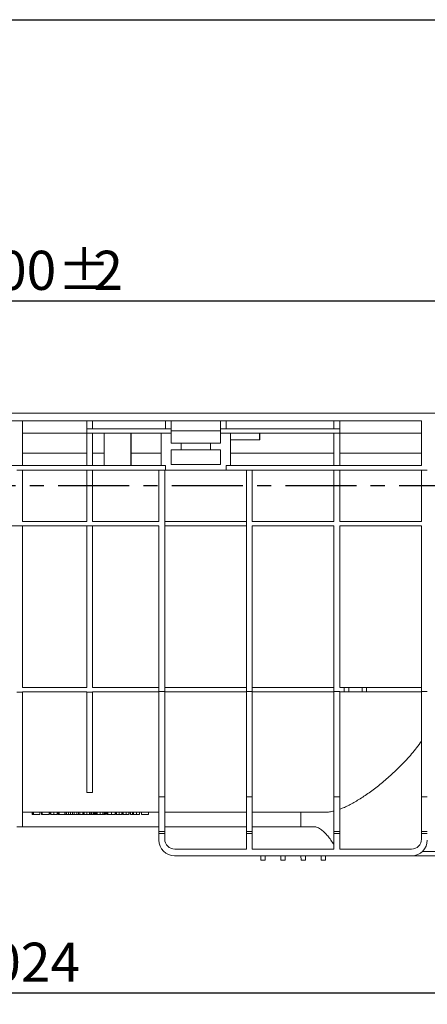
# Model space of a CAD drawing. Units: millimetres. Extents: x -28 to 664, y -32 to 370.
# Drawn here: x 140 to 177, y 203 to 291 of the extents above; entities that cross this region are included whole.
import ezdxf

# ---------------------------------------------------------------- set-up
doc = ezdxf.new("R2010")
doc.units = ezdxf.units.MM
doc.linetypes.add('CENTER', pattern=[10.16, 6.35, -1.27, 1.27, -1.27])
doc.layers.add('FORMAT', color=7, linetype='Continuous')
doc.styles.add('SLDTEXTSTYLE1', font='TXT', dxfattribs={"width": 0.7})
doc.dimstyles.new('SLDDIMSTYLE0', dxfattribs={"dimtxt": 3.5, "dimasz": 3.5, "dimexe": 0, "dimexo": 0.0625, "dimgap": 0.875, "dimtad": 2, "dimlfac": 5, "dimrnd": 1e-09, "dimzin": 12, "dimdsep": 46, "dimtxsty": 'SLDTEXTSTYLE1', "dimsah": 1, "dimcen": 0.09, "dimadec": 0, "dimazin": 3, "dimtfac": 1, "dimtdec": 3, "dimtofl": 0, "dimtmove": 0, "dimatfit": 3, "dimfxl": 0, "dimfrac": 2, "dimtolj": 1, "dimtzin": 12, "dimarcsym": 0})

# ---------------------------------------------------------------- blocks, each defined once
blk = doc.blocks.new('_D_1')
at = {"layer": 'FORMAT'}
for p, q in [((34.293, 230.864), (34.293, 202.944)), ((239.093, 220.114), (239.093, 202.944)), ((239.093, 203.944), (34.293, 203.944))]:
    blk.add_line(p, q, dxfattribs=at)
for points in [[(34.293, 203.944), (37.793, 203.406), (37.793, 204.483)], [(239.093, 203.944), (235.593, 204.483), (235.593, 203.406)]]:
    blk.add_solid(points, dxfattribs=at)
at = {"layer": 'FORMAT', "insert": (135.145, 208.456, 0.02), "char_height": 3.5, "attachment_point": 1, "style": 'SLDTEXTSTYLE1'}
blk.add_mtext('1024', dxfattribs=at)
blk = doc.blocks.new('_D_2')
at = {"layer": 'FORMAT'}
for p, q in [((39.093, 255.834), (39.093, 266.824)), ((239.093, 255.834), (239.093, 266.824)), ((239.093, 265.824), (39.093, 265.824))]:
    blk.add_line(p, q, dxfattribs=at)
for points in [[(39.093, 265.824), (42.593, 265.286), (42.593, 266.363)], [(239.093, 265.824), (235.593, 266.363), (235.593, 265.286)]]:
    blk.add_solid(points, dxfattribs=at)
at = {"layer": 'FORMAT', "char_height": 3.5, "attachment_point": 1, "style": 'SLDTEXTSTYLE1'}
for s, insert in [('1000', (133.013, 270.336, 0.02)), ('%%p', (143.717, 270.336, 0.02)), ('2', (146.923, 270.336, 0.02))]:
    blk.add_mtext(s, dxfattribs=dict(at, insert=insert))

msp = doc.modelspace()

# ---------------------------------------------------------------- linework, layer by layer
at = {"color": 7, "linetype": 'Continuous', "lineweight": 15}
for p, q in [((239.0927, 255.8241), (39.0927, 255.8241)), ((176.2727, 255.1241), (101.9127, 255.1241)), ((140.5927, 251.1241), (140.5927, 255.1241)), ((146.3327, 254.4241), (146.3327, 255.1241)), ((146.8527, 255.1241), (146.8527, 254.4241)), ((153.3927, 254.4241), (153.3927, 255.1241)), ((153.8927, 255.1241), (153.8927, 254.4241)), ((158.2927, 254.4241), (158.2927, 255.1241)), ((158.7927, 254.4241), (158.7927, 255.1241)), ((168.446, 254.4241), (168.446, 255.1241)), ((168.966, 254.4241), (168.966, 255.1241)), ((176.2727, 251.1241), (176.2727, 255.1241)), ((146.3327, 254.024), (140.5927, 254.024)), ((146.3327, 254.4241), (146.3327, 254.024)), ((153.8927, 254.4241), (146.3327, 254.4241)), ((146.3327, 254.024), (153.8927, 254.024)), ((146.3327, 251.1241), (146.3327, 254.024)), ((146.8527, 254.024), (146.8527, 251.1241)), ((147.889, 254.024), (147.889, 252.2241)), ((147.8929, 251.1241), (147.8929, 254.024)), ((150.2925, 251.1241), (150.2925, 254.024)), ((150.2964, 252.2241), (150.2964, 254.024)), ((152.9927, 251.1241), (152.9927, 254.024)), ((153.8927, 254.024), (153.8927, 254.4241)), ((158.2927, 254.2241), (153.8927, 254.2241)), ((153.8927, 254.024), (153.8927, 253.124)), ((158.2927, 254.4241), (158.2927, 254.024)), ((168.966, 254.4241), (158.2927, 254.4241)), ((158.2927, 254.024), (168.966, 254.024)), ((158.2927, 253.124), (158.2927, 254.024)), ((159.1927, 251.1241), (159.1927, 254.024)), ((161.7924, 253.4241), (161.7924, 254.024)), ((161.8209, 253.4241), (161.8209, 254.024)), ((168.446, 251.1241), (168.446, 254.024)), ((168.966, 254.024), (168.966, 254.4241)), ((168.966, 251.1241), (168.966, 254.024)), ((176.2727, 254.024), (168.966, 254.024)), ((154.7927, 253.124), (153.8927, 253.124)), ((154.7927, 252.5241), (154.7927, 253.124)), ((154.7927, 253.124), (157.3927, 253.124)), ((157.3927, 253.124), (157.3927, 252.5241)), ((158.2927, 253.124), (157.3927, 253.124)), ((159.1927, 253.4241), (161.7924, 253.4241)), ((161.7924, 253.4241), (161.8209, 253.4241)), ((140.5927, 252.2241), (146.3327, 252.2241)), ((146.8527, 252.2241), (147.889, 252.2241)), ((147.882, 252.2241), (147.8819, 251.1241)), ((150.2964, 252.2241), (152.9927, 252.2241)), ((150.3035, 251.1241), (150.3034, 252.2241)), ((153.8927, 252.5241), (154.7927, 252.5241)), ((153.8927, 252.5241), (153.8927, 251.2241)), ((157.3927, 252.5241), (154.7927, 252.5241)), ((157.3927, 252.5241), (158.2927, 252.5241)), ((158.2927, 251.2241), (158.2927, 252.5241)), ((159.1927, 252.2241), (168.446, 252.2241)), ((168.966, 252.2241), (176.2727, 252.2241)), ((153.3927, 251.1241), (124.7927, 251.1241)), ((153.3927, 251.1241), (153.3927, 250.7241)), ((158.2927, 251.2241), (153.8927, 251.2241)), ((158.7927, 250.7241), (158.7927, 251.1241)), ((176.2727, 251.1241), (158.7927, 251.1241)), ((140.0927, 250.7241), (140.5927, 250.7241)), ((140.5927, 246.1241), (140.5927, 250.7241)), ((146.3327, 250.7241), (140.5927, 250.7241)), ((146.3327, 250.7241), (146.8527, 250.7241)), ((146.3327, 250.7241), (146.3327, 246.1241)), ((146.8527, 246.1241), (146.8527, 250.7241)), ((152.7927, 250.7241), (146.8527, 250.7241)), ((152.7927, 250.7241), (153.3127, 250.7241)), ((152.7927, 250.7241), (152.7927, 246.1241)), ((153.3127, 250.7241), (153.3127, 230.9241)), ((153.3927, 250.7241), (153.3127, 250.7241)), ((153.3927, 250.7241), (158.7927, 250.7241)), ((160.6194, 250.7241), (158.7927, 250.7241)), ((160.6194, 250.7241), (160.6194, 230.9241)), ((160.6194, 250.7241), (161.1394, 250.7241)), ((161.1394, 250.7241), (161.1394, 246.1241)), ((168.446, 250.7241), (161.1394, 250.7241)), ((168.446, 250.7241), (168.446, 246.1241)), ((168.446, 250.7241), (168.966, 250.7241)), ((168.966, 250.7241), (168.966, 246.1241)), ((176.2727, 250.7241), (168.966, 250.7241)), ((176.2727, 250.7241), (176.7927, 250.7241)), ((176.2727, 250.7241), (176.2727, 246.1241)), ((135.0927, 245.724), (152.7927, 245.724)), ((140.5927, 246.1241), (146.3327, 246.1241)), ((140.5927, 231.2769), (140.5927, 245.724)), ((146.3327, 231.2769), (146.3327, 245.724)), ((146.8527, 246.1241), (152.7927, 246.1241)), ((146.8527, 231.2769), (146.8527, 245.724)), ((152.7927, 245.724), (152.7927, 230.9241)), ((160.6194, 246.1241), (153.3127, 246.1241)), ((153.3127, 245.724), (160.6194, 245.724)), ((161.1394, 246.1241), (168.446, 246.1241)), ((161.1394, 245.724), (168.446, 245.724)), ((161.1394, 245.724), (161.1394, 230.9241)), ((168.446, 245.724), (168.446, 230.9241)), ((168.966, 246.1241), (176.2727, 246.1241)), ((168.966, 245.724), (176.2727, 245.724)), ((168.966, 245.724), (168.966, 231.2769)), ((176.2727, 245.724), (176.2727, 230.9241)), ((140.5927, 230.8739), (140.0927, 230.8739)), ((140.5927, 231.2769), (146.3327, 231.2769)), ((140.5927, 230.8769), (146.3327, 230.8769)), ((140.5927, 230.8739), (140.5927, 230.8769)), ((140.5927, 218.8241), (140.5927, 230.8739)), ((146.3327, 230.8738), (146.3327, 230.8769)), ((146.3327, 230.8738), (146.8527, 230.8738)), ((146.3327, 221.8722), (146.3327, 230.8738)), ((146.8527, 231.2769), (152.7927, 231.2769)), ((146.8527, 230.8769), (152.7927, 230.8769)), ((146.8527, 230.8738), (146.8527, 230.8769)), ((146.8527, 221.8722), (146.8527, 230.8738)), ((152.7927, 230.9241), (153.3127, 230.9241)), ((152.7927, 230.9241), (152.7927, 221.5125)), ((153.3127, 231.2769), (160.6194, 231.2769)), ((153.3127, 221.5125), (153.3127, 230.9241)), ((153.3127, 230.8769), (160.6194, 230.8769)), ((160.6194, 230.9241), (160.6194, 221.5125)), ((160.6194, 230.9241), (161.1394, 230.9241)), ((161.1394, 231.2769), (168.446, 231.2769)), ((161.1394, 221.5125), (161.1394, 230.9241)), ((161.1394, 230.8769), (168.446, 230.8769)), ((168.446, 230.9241), (168.446, 221.5125)), ((168.446, 230.9241), (168.966, 230.9241)), ((169.366, 231.2769), (168.966, 231.2769)), ((168.966, 230.9241), (168.966, 230.8769)), ((168.966, 221.5125), (168.966, 230.8769)), ((168.966, 230.8769), (169.366, 230.8769)), ((169.366, 230.8769), (169.366, 231.2769)), ((169.366, 231.2769), (169.766, 231.2769)), ((169.766, 230.8769), (169.366, 230.8769)), ((169.766, 231.2769), (169.766, 230.8769)), ((170.966, 231.2769), (169.766, 231.2769)), ((169.766, 230.8769), (170.966, 230.8769)), ((170.966, 230.8769), (170.966, 231.2769)), ((170.966, 231.2769), (171.366, 231.2769)), ((171.366, 230.8769), (170.966, 230.8769)), ((171.366, 231.2769), (171.366, 230.8769)), ((171.366, 231.2769), (176.2727, 231.2769)), ((171.366, 230.8769), (176.2727, 230.8769)), ((176.2727, 230.9241), (176.2727, 221.5125)), ((176.2727, 230.9241), (176.7927, 230.9241)), ((146.3327, 221.8722), (146.8527, 221.8722)), ((152.7927, 221.5125), (153.3127, 221.5125)), ((152.7927, 221.5125), (152.7927, 218.4122)), ((153.3127, 218.4122), (153.3127, 221.5125)), ((160.6194, 221.5125), (161.1394, 221.5125)), ((160.6194, 221.5125), (160.6194, 218.4122)), ((161.1394, 218.4122), (161.1394, 221.5125)), ((168.446, 221.5125), (168.966, 221.5125)), ((168.446, 221.5125), (168.446, 218.4122)), ((168.966, 218.4122), (168.966, 221.5125)), ((176.2727, 221.5125), (176.7927, 221.5125)), ((176.2727, 221.5125), (176.2727, 218.4122)), ((140.5927, 220.1241), (152.7927, 220.1241)), ((141.4619, 219.9241), (141.4619, 220.1241)), ((141.4619, 219.9241), (141.4983, 219.9241)), ((141.4983, 219.9241), (141.4983, 220.1241)), ((141.5844, 219.9241), (141.5844, 220.1241)), ((141.5844, 219.9241), (142.1388, 219.9241)), ((142.1388, 219.9241), (142.1388, 220.1241)), ((142.3029, 219.9241), (142.3029, 220.1241)), ((142.3029, 219.9241), (142.3542, 219.9241)), ((142.3542, 219.9241), (142.3542, 220.1241)), ((142.3542, 219.9241), (142.9901, 219.9241)), ((142.9901, 219.9241), (142.9901, 220.1241)), ((143.0824, 219.9241), (143.0824, 220.1241)), ((143.1132, 219.9241), (143.1132, 220.1241)), ((143.4102, 219.9241), (143.4102, 220.1241)), ((143.7081, 219.9241), (143.7081, 220.1241)), ((143.7087, 219.9241), (143.7087, 220.1241)), ((143.7594, 219.9241), (143.7594, 220.1241)), ((143.7837, 219.9241), (143.7837, 220.1241)), ((143.819, 219.9241), (143.819, 220.1241)), ((143.8619, 219.9241), (143.8619, 220.1241)), ((143.8619, 219.9241), (144.3747, 219.9241)), ((144.3747, 219.9241), (144.3747, 220.1241)), ((144.4911, 219.9241), (144.4911, 220.1241)), ((144.5388, 219.9241), (144.5388, 220.1241)), ((144.5388, 219.9241), (144.6927, 219.9241)), ((144.6927, 219.9241), (144.6927, 220.1241)), ((144.6927, 219.9241), (144.8978, 219.9241)), ((144.8978, 219.9241), (144.8978, 220.1241)), ((144.8978, 219.9241), (145.0517, 219.9241)), ((145.0517, 219.9241), (145.0517, 220.1241)), ((145.2055, 219.9241), (145.2055, 220.1241)), ((145.2055, 219.9241), (145.4658, 219.9241)), ((145.4658, 219.9241), (145.4658, 220.1241)), ((145.4658, 219.9241), (145.6004, 219.9241)), ((145.6004, 219.9241), (145.6004, 220.1241)), ((145.6004, 219.9241), (145.735, 219.9241)), ((145.735, 219.9241), (145.735, 220.1241)), ((145.735, 219.9241), (145.9953, 219.9241)), ((145.9953, 219.9241), (145.9953, 220.1241)), ((146.0876, 219.9241), (146.0876, 220.1241)), ((146.1081, 219.9241), (146.1081, 220.1241)), ((146.2414, 219.9241), (146.2834, 219.9241)), ((146.3526, 219.9241), (146.3526, 220.1241)), ((146.5286, 219.9241), (146.5494, 219.9241)), ((146.5901, 219.9241), (146.5901, 220.1241)), ((146.6312, 219.9241), (146.6312, 220.1241)), ((146.7542, 219.9241), (146.7542, 220.1241)), ((146.7542, 219.9241), (146.9081, 219.9241)), ((146.9081, 219.9241), (146.9081, 220.1241)), ((146.9969, 219.9241), (146.9969, 220.1241)), ((147.0589, 219.9241), (147.0589, 220.1241)), ((147.1472, 219.9241), (147.1472, 220.1241)), ((147.2055, 219.9241), (147.2055, 220.1241)), ((147.2062, 219.9241), (147.2062, 220.1241)), ((147.2096, 219.9241), (147.226, 219.9241)), ((147.226, 219.9241), (147.226, 220.1241)), ((147.2671, 219.9241), (147.2671, 220.1241)), ((147.5396, 219.9241), (147.5396, 220.1241)), ((147.7901, 219.9241), (147.7901, 220.1241)), ((147.8004, 219.9241), (147.8004, 220.1241)), ((147.8036, 219.9241), (147.8036, 220.1241)), ((147.9235, 219.9241), (147.9235, 220.1241)), ((147.9235, 219.9241), (148.0158, 219.9241)), ((148.0158, 219.9241), (148.0158, 220.1241)), ((148.1081, 219.9241), (148.1081, 220.1241)), ((148.1286, 219.9241), (148.1286, 220.1241)), ((148.2312, 219.9241), (148.2312, 220.1241)), ((148.2312, 219.9241), (148.5534, 219.9241)), ((148.5534, 219.9241), (148.5534, 220.1241)), ((148.8671, 219.9241), (148.8671, 220.1241)), ((148.8978, 219.9241), (148.8978, 220.1241)), ((148.9398, 219.9241), (149.001, 219.9241)), ((148.9799, 219.9241), (148.9799, 220.1241)), ((149.0004, 219.9241), (149.0004, 220.1241)), ((149.2449, 219.9241), (149.2449, 220.1241)), ((149.4824, 219.9241), (149.4824, 220.1241)), ((149.5235, 219.9241), (149.5235, 220.1241)), ((149.585, 219.9241), (149.585, 220.1241)), ((149.6055, 219.9241), (149.6055, 220.1241)), ((149.8505, 219.9241), (149.8505, 220.1241)), ((150.1081, 219.9241), (150.1081, 220.1241)), ((150.1286, 219.9241), (150.1286, 220.1241)), ((150.2619, 219.9241), (150.2619, 220.1241)), ((150.2619, 219.9241), (150.4158, 219.9241)), ((150.4158, 219.9241), (150.4158, 220.1241)), ((150.426, 219.9241), (150.426, 220.1241)), ((150.426, 219.9241), (150.4936, 219.9241)), ((150.5286, 219.9241), (150.5286, 220.1241)), ((150.8012, 219.9241), (150.8012, 220.1241)), ((151.0517, 219.9241), (151.0517, 220.1241)), ((151.0619, 219.9241), (151.0619, 220.1241)), ((151.226, 219.9241), (151.226, 220.1241)), ((151.226, 219.9241), (151.8619, 219.9241)), ((151.8619, 219.9241), (151.8619, 220.1241)), ((153.3127, 220.1241), (160.6194, 220.1241)), ((161.1394, 220.1241), (167.6753, 220.1241)), ((165.484, 220.1241), (165.484, 218.8241)), ((140.5927, 218.8241), (140.0927, 218.8241)), ((152.7927, 218.8241), (140.5927, 218.8241)), ((152.7927, 218.4122), (153.3127, 218.4122)), ((152.7927, 218.4122), (152.7927, 218.2241)), ((160.6194, 218.8241), (153.3127, 218.8241)), ((153.3127, 218.2241), (153.3127, 218.4122)), ((160.6194, 218.4122), (161.1394, 218.4122)), ((160.6194, 218.4122), (160.6194, 218.2241)), ((165.484, 218.8241), (161.1394, 218.8241)), ((161.1394, 218.2241), (161.1394, 218.4122)), ((166.6522, 218.8241), (165.484, 218.8241)), ((168.446, 218.4122), (168.966, 218.4122)), ((168.446, 218.4122), (168.446, 218.2241)), ((168.966, 218.2241), (168.966, 218.4122)), ((176.2727, 218.4122), (176.7927, 218.4122)), ((176.2727, 218.4122), (176.2727, 218.2241)), ((152.7927, 218.2241), (153.3127, 218.2241)), ((152.7927, 218.2241), (152.7927, 217.6241)), ((153.3127, 217.7241), (153.3127, 218.2241)), ((160.6194, 218.2241), (161.1394, 218.2241)), ((160.6194, 218.2241), (160.6194, 216.8241)), ((161.1394, 216.8241), (161.1394, 218.2241)), ((168.446, 218.2241), (168.966, 218.2241)), ((168.446, 218.2241), (168.446, 216.8241)), ((168.966, 216.8241), (168.966, 218.2241)), ((176.2727, 218.2241), (176.7927, 218.2241)), ((176.2727, 218.2241), (176.2727, 217.7241)), ((160.6194, 216.8241), (154.2127, 216.8241)), ((168.446, 216.8241), (161.1394, 216.8241)), ((175.3727, 216.8241), (168.966, 216.8241)), ((176.3725, 216.6241), (201.5129, 216.6241)), ((154.1927, 216.2241), (175.3927, 216.2241)), ((161.8997, 215.8241), (161.8927, 216.2241)), ((162.2857, 215.8241), (161.8997, 215.8241)), ((162.2857, 215.8241), (162.2927, 216.2241)), ((163.6997, 215.8241), (163.6927, 216.2241)), ((163.6997, 215.8241), (164.0857, 215.8241)), ((164.0927, 216.2241), (164.0857, 215.8241)), ((165.4997, 215.8241), (165.4927, 216.2241)), ((165.8857, 215.8241), (165.4997, 215.8241)), ((165.8927, 216.2241), (165.8857, 215.8241)), ((167.2997, 215.8241), (167.2927, 216.2241)), ((167.6857, 215.8241), (167.2997, 215.8241)), ((167.6857, 215.8241), (167.6927, 216.2241)), ((202.5115, 216.2241), (175.3687, 216.2241))]:
    msp.add_line(p, q, dxfattribs=at)
at = {"color": 7, "linetype": 'CENTER', "lineweight": 30}
msp.add_line((251.7358, 249.3022), (25.5661, 249.3022), dxfattribs=at)
at = {"color": 7, "linetype": 'Continuous', "lineweight": 15}
for centre, radius, start, end in [((154.1927, 217.6241), 1.4, 180, 270), ((154.2127, 217.7241), 0.9, 180, 270), ((175.3727, 217.7241), 0.9, 270, 360), ((175.3927, 217.6241), 1.4, 270, 0)]:
    msp.add_arc(centre, radius, start, end, dxfattribs=at)
for points, knots in [([(168.966, 220.3935), (169.0988, 220.4426), (169.2348, 220.4981), (169.5129, 220.6213), (169.6546, 220.6889), (170.084, 220.907), (170.3773, 221.0734), (170.9766, 221.4441), (171.2826, 221.6485), (171.7498, 221.9824), (171.9069, 222.0982), (172.2237, 222.3391), (172.3835, 222.4643), (172.8651, 222.8527), (173.1862, 223.1265), (173.8257, 223.7042), (174.1441, 224.0081), (174.7741, 224.6492), (175.0856, 224.9862), (175.5426, 225.5221), (175.6935, 225.7062), (175.9887, 226.0839), (176.1328, 226.2772), (176.2727, 226.4758)], [0, 0, 0, 0, 0.0625, 0.0625, 0.125, 0.125, 0.25, 0.25, 0.375, 0.375, 0.4375, 0.4375, 0.5, 0.5, 0.625, 0.625, 0.75, 0.75, 0.875, 0.875, 0.9375, 0.9375, 1, 1, 1, 1]), ([(167.6753, 220.1241), (167.7957, 220.1241), (167.9204, 220.1333), (168.1773, 220.1691), (168.3098, 220.1956), (168.446, 220.2301)], [0, 0, 0, 0, 0.5, 0.5, 1, 1, 1, 1]), ([(141.4983, 219.9241), (141.5062, 219.9241), (141.5205, 219.9241), (141.5401, 219.9241), (141.5556, 219.9241), (141.5659, 219.9241), (141.5718, 219.9241), (141.5754, 219.9241), (141.5784, 219.9241), (141.5806, 219.9241), (141.5829, 219.9241), (141.584, 219.9241), (141.5848, 219.9241), (141.5849, 219.9241), (141.585, 219.9241)], [0, 0, 0, 0, 0.166076, 0.3038882, 0.4150989, 0.5025088, 0.5432353, 0.5870822, 0.6381053, 0.6948875, 0.7587, 0.8304055, 0.9107713, 1, 1, 1, 1]), ([(143.1132, 219.9241), (143.1137, 219.9241), (143.1147, 219.9241), (143.1217, 219.9241), (143.1339, 219.9241), (143.1473, 219.9241), (143.1602, 219.9241), (143.1711, 219.9241), (143.1828, 219.9241), (143.1958, 219.9241), (143.2095, 219.9241), (143.2243, 219.9241), (143.2401, 219.9241), (143.2567, 219.9241), (143.2741, 219.9241), (143.292, 219.9241), (143.3105, 219.9241), (143.3294, 219.9241), (143.3489, 219.9241), (143.3689, 219.9241), (143.3893, 219.9241), (143.4032, 219.9241), (143.4102, 219.9241)], [0, 0, 0, 0, 0.0810043, 0.1621657, 0.2442771, 0.3289003, 0.3713886, 0.4133811, 0.454421, 0.4951597, 0.5358638, 0.5765232, 0.6173827, 0.6588578, 0.7006795, 0.7421051, 0.783813, 0.8257845, 0.8681788, 0.9114389, 0.9551054, 1, 1, 1, 1]), ([(143.4102, 219.9241), (143.4208, 219.9241), (143.4417, 219.9241), (143.4724, 219.9241), (143.5015, 219.9241), (143.5292, 219.9241), (143.5554, 219.9241), (143.5802, 219.9241), (143.6034, 219.9241), (143.6249, 219.9241), (143.6445, 219.9241), (143.6615, 219.9241), (143.6758, 219.9241), (143.6878, 219.9241), (143.6969, 219.9241), (143.7032, 219.9241), (143.7074, 219.9241), (143.7079, 219.9241), (143.7081, 219.9241)], [0, 0, 0, 0, 0.0672453, 0.1322853, 0.1950225, 0.2559902, 0.3165725, 0.3771416, 0.4379174, 0.5000383, 0.5619782, 0.6231699, 0.6835184, 0.7439603, 0.8054615, 0.8680495, 0.9327547, 1, 1, 1, 1]), ([(143.7594, 219.9241), (143.7604, 219.9241), (143.7632, 219.9241), (143.7683, 219.9241), (143.7754, 219.9241), (143.7807, 219.9241), (143.7837, 219.9241)], [0, 0, 0, 0, 0.1314163, 0.3420926, 0.6315068, 1, 1, 1, 1]), ([(143.7837, 219.9241), (143.7873, 219.9241), (143.794, 219.9241), (143.8035, 219.9241), (143.8117, 219.9241), (143.8167, 219.9241), (143.819, 219.9241)], [0, 0, 0, 0, 0.3047465, 0.5729744, 0.8047113, 1, 1, 1, 1]), ([(143.819, 219.9241), (143.8234, 219.9241), (143.8317, 219.9241), (143.8427, 219.9241), (143.851, 219.9241), (143.8551, 219.9241), (143.8571, 219.9241), (143.8582, 219.9241), (143.8596, 219.9241), (143.8601, 219.9241), (143.8611, 219.9241), (143.8615, 219.9241), (143.8618, 219.9241), (143.8619, 219.9241), (143.8619, 219.9241)], [0, 0, 0, 0, 0.0823818, 0.1511862, 0.2135538, 0.2771918, 0.317927, 0.3728373, 0.4414641, 0.5246008, 0.6215481, 0.7332284, 0.8597043, 1, 1, 1, 1]), ([(144.3986, 219.9241), (144.4062, 219.9241), (144.444, 219.9241), (144.4701, 219.9241), (144.4911, 219.9241)], [0, 0, 0, 0, 0.2002867, 1, 1, 1, 1]), ([(145.0517, 219.9241), (145.0613, 219.9241), (145.0872, 219.9241), (145.1409, 219.9241), (145.1777, 219.9241), (145.186, 219.9241)], [0, 0, 0, 0, 0.3148003, 0.8468137, 1, 1, 1, 1]), ([(145.9924, 219.9241), (146.0069, 219.9241), (146.0626, 219.9241), (146.077, 219.9241), (146.0876, 219.9241)], [0, 0, 0, 0, 0.2605147, 1, 1, 1, 1]), ([(146.1081, 219.9241), (146.1101, 219.9241), (146.114, 219.9241), (146.1212, 219.9241), (146.1296, 219.9241), (146.1388, 219.9241), (146.1493, 219.9241), (146.1607, 219.9241), (146.1731, 219.9241), (146.1867, 219.9241), (146.2016, 219.9241), (146.2182, 219.9241), (146.2365, 219.9241), (146.2565, 219.9241), (146.2781, 219.9241), (146.3015, 219.9241), (146.3265, 219.9241), (146.3438, 219.9241), (146.3526, 219.9241)], [0, 0, 0, 0, 0.0654463, 0.1281097, 0.1880337, 0.2458244, 0.3021239, 0.356698, 0.4100331, 0.4633476, 0.5175777, 0.5746071, 0.6350629, 0.6989944, 0.7669198, 0.8399744, 0.9176086, 1, 1, 1, 1]), ([(146.3526, 219.9241), (146.3607, 219.9241), (146.3763, 219.9241), (146.3989, 219.9241), (146.4199, 219.9241), (146.4393, 219.9241), (146.4571, 219.9241), (146.4734, 219.9241), (146.4881, 219.9241), (146.505, 219.9241), (146.5236, 219.9241), (146.5431, 219.9241), (146.5586, 219.9241), (146.5691, 219.9241), (146.5753, 219.9241), (146.5793, 219.9241), (146.5828, 219.9241), (146.5853, 219.9241), (146.5877, 219.9241), (146.5889, 219.9241), (146.59, 219.9241), (146.5901, 219.9241), (146.5901, 219.9241)], [0, 0, 0, 0, 0.0626545, 0.1212265, 0.1758052, 0.2260896, 0.2733674, 0.3166379, 0.3565239, 0.3932999, 0.4607658, 0.5229196, 0.5810344, 0.6367291, 0.6662596, 0.6994537, 0.7378935, 0.7803872, 0.8280405, 0.8800364, 0.9377604, 1, 1, 1, 1]), ([(146.5901, 219.9241), (146.5902, 219.9241), (146.5903, 219.9241), (146.5904, 219.9241), (146.5914, 219.9241), (146.592, 219.9241), (146.5935, 219.9241), (146.5948, 219.9241), (146.5965, 219.9241), (146.5994, 219.9241), (146.6039, 219.9241), (146.6111, 219.9241), (146.6202, 219.9241), (146.6274, 219.9241), (146.6312, 219.9241)], [0, 0, 0, 0, 0.0936778, 0.1809068, 0.2617614, 0.3361644, 0.4043045, 0.4669082, 0.5225345, 0.5729005, 0.6702916, 0.7727471, 0.8829545, 1, 1, 1, 1]), ([(146.6719, 219.9241), (146.681, 219.9241), (146.7159, 219.9241), (146.7561, 219.9241), (146.7856, 219.9241)], [0, 0, 0, 0, 0.2628734, 1, 1, 1, 1]), ([(146.9081, 219.9241), (146.9138, 219.9241), (146.9245, 219.9241), (146.9392, 219.9241), (146.9511, 219.9241), (146.9593, 219.9241), (146.9643, 219.9241), (146.9685, 219.9241), (146.9727, 219.9241), (146.9773, 219.9241), (146.9819, 219.9241), (146.9866, 219.9241), (146.9918, 219.9241), (146.9951, 219.9241), (146.9969, 219.9241)], [0, 0, 0, 0, 0.1174587, 0.2189711, 0.3099991, 0.3925966, 0.4375781, 0.4909675, 0.5533385, 0.6239246, 0.7038262, 0.7931442, 0.8923224, 1, 1, 1, 1]), ([(146.9969, 219.9241), (146.9992, 219.9241), (147.0037, 219.9241), (147.0112, 219.9241), (147.0184, 219.9241), (147.0261, 219.9241), (147.0339, 219.9241), (147.0419, 219.9241), (147.0501, 219.9241), (147.056, 219.9241), (147.0589, 219.9241)], [0, 0, 0, 0, 0.1691499, 0.3244865, 0.4669493, 0.5968165, 0.7140968, 0.8195197, 0.9140891, 1, 1, 1, 1]), ([(147.0589, 219.9241), (147.0648, 219.9241), (147.077, 219.9241), (147.0983, 219.9241), (147.1219, 219.9241), (147.1385, 219.9241), (147.1472, 219.9241)], [0, 0, 0, 0, 0.2244187, 0.4627194, 0.7196181, 1, 1, 1, 1]), ([(147.1472, 219.9241), (147.1505, 219.9241), (147.1581, 219.9241), (147.1712, 219.9241), (147.1873, 219.9241), (147.1991, 219.9241), (147.2055, 219.9241)], [0, 0, 0, 0, 0.1701435, 0.3925513, 0.6701731, 1, 1, 1, 1]), ([(147.226, 219.9241), (147.248, 219.9241), (147.2932, 219.9241), (147.3538, 219.9241), (147.385, 219.9241)], [0, 0, 0, 0, 0.4857878, 1, 1, 1, 1]), ([(147.2671, 219.9241), (147.2672, 219.9241), (147.2676, 219.9241), (147.2712, 219.9241), (147.2769, 219.9241), (147.285, 219.9241), (147.2951, 219.9241), (147.3079, 219.9241), (147.3228, 219.9241), (147.3402, 219.9241), (147.3594, 219.9241), (147.3804, 219.9241), (147.4029, 219.9241), (147.4272, 219.9241), (147.453, 219.9241), (147.4804, 219.9241), (147.5095, 219.9241), (147.5294, 219.9241), (147.5396, 219.9241)], [0, 0, 0, 0, 0.0753914, 0.1469854, 0.2151596, 0.2800303, 0.3424572, 0.4028679, 0.4621014, 0.5210564, 0.5792539, 0.6364187, 0.6934727, 0.750952, 0.8097021, 0.8706057, 0.933618, 1, 1, 1, 1]), ([(147.5396, 219.9241), (147.548, 219.9241), (147.5643, 219.9241), (147.588, 219.9241), (147.6105, 219.9241), (147.6316, 219.9241), (147.6515, 219.9241), (147.6701, 219.9241), (147.6873, 219.9241), (147.7033, 219.9241), (147.7179, 219.9241), (147.7316, 219.9241), (147.7442, 219.9241), (147.7556, 219.9241), (147.7658, 219.9241), (147.7751, 219.9241), (147.7833, 219.9241), (147.7878, 219.9241), (147.7901, 219.9241)], [0, 0, 0, 0, 0.0736472, 0.1438065, 0.2106892, 0.2742212, 0.3357115, 0.3947061, 0.4521456, 0.508562, 0.5645165, 0.6212478, 0.6788944, 0.7383236, 0.7996125, 0.8633649, 0.9301493, 1, 1, 1, 1]), ([(147.8036, 219.9241), (147.8117, 219.9241), (147.8279, 219.9241), (147.8566, 219.9241), (147.888, 219.9241), (147.9116, 219.9241), (147.9235, 219.9241)], [0, 0, 0, 0, 0.2534499, 0.50366, 0.7521825, 1, 1, 1, 1]), ([(148.1286, 219.9241), (148.1328, 219.9241), (148.1395, 219.9241), (148.1805, 219.9241), (148.1962, 219.9241)], [0, 0, 0, 0, 0.6191637, 1, 1, 1, 1]), ([(148.5534, 219.9241), (148.5612, 219.9241), (148.5761, 219.9241), (148.5978, 219.9241), (148.618, 219.9241), (148.6366, 219.9241), (148.6537, 219.9241), (148.6693, 219.9241), (148.6834, 219.9241), (148.6999, 219.9241), (148.7192, 219.9241), (148.7409, 219.9241), (148.7615, 219.9241), (148.7807, 219.9241), (148.7986, 219.9241), (148.815, 219.9241), (148.8297, 219.9241), (148.8428, 219.9241), (148.8537, 219.9241), (148.8613, 219.9241), (148.8662, 219.9241), (148.8668, 219.9241), (148.8671, 219.9241)], [0, 0, 0, 0, 0.0548221, 0.1058678, 0.1535292, 0.1974265, 0.2379934, 0.2747912, 0.3082759, 0.3381126, 0.3934331, 0.447234, 0.5000198, 0.5529286, 0.6057861, 0.65873, 0.713237, 0.7694419, 0.8260837, 0.8827545, 0.9401447, 1, 1, 1, 1]), ([(148.5901, 219.9241), (148.6003, 219.9241), (148.6269, 219.9241), (148.6295, 219.9241), (148.6312, 219.9241)], [0, 0, 0, 0, 0.38292775, 1, 1, 1, 1]), ([(149.0004, 219.9241), (149.0024, 219.9241), (149.0063, 219.9241), (149.0135, 219.9241), (149.0219, 219.9241), (149.0311, 219.9241), (149.0416, 219.9241), (149.053, 219.9241), (149.0654, 219.9241), (149.079, 219.9241), (149.0939, 219.9241), (149.1105, 219.9241), (149.1289, 219.9241), (149.1488, 219.9241), (149.1704, 219.9241), (149.1938, 219.9241), (149.2188, 219.9241), (149.2361, 219.9241), (149.2449, 219.9241)], [0, 0, 0, 0, 0.0654463, 0.1281097, 0.1880337, 0.2458244, 0.3021239, 0.356698, 0.4100331, 0.4633476, 0.5175777, 0.5746071, 0.6350629, 0.6989944, 0.7669198, 0.8399744, 0.9176086, 1, 1, 1, 1]), ([(149.2449, 219.9241), (149.253, 219.9241), (149.2686, 219.9241), (149.2912, 219.9241), (149.3122, 219.9241), (149.3316, 219.9241), (149.3494, 219.9241), (149.3657, 219.9241), (149.3804, 219.9241), (149.3973, 219.9241), (149.4159, 219.9241), (149.4354, 219.9241), (149.4509, 219.9241), (149.4614, 219.9241), (149.4676, 219.9241), (149.4716, 219.9241), (149.4751, 219.9241), (149.4776, 219.9241), (149.48, 219.9241), (149.4813, 219.9241), (149.4823, 219.9241), (149.4824, 219.9241), (149.4824, 219.9241)], [0, 0, 0, 0, 0.0626545, 0.1212265, 0.1758052, 0.2260896, 0.2733674, 0.3166379, 0.3565239, 0.3932999, 0.4607658, 0.5229196, 0.5810344, 0.6367291, 0.6662596, 0.6994537, 0.7378935, 0.7803872, 0.8280405, 0.8800364, 0.9377604, 1, 1, 1, 1]), ([(149.4824, 219.9241), (149.4825, 219.9241), (149.4826, 219.9241), (149.4828, 219.9241), (149.4838, 219.9241), (149.4843, 219.9241), (149.4858, 219.9241), (149.4871, 219.9241), (149.4889, 219.9241), (149.4917, 219.9241), (149.4963, 219.9241), (149.5034, 219.9241), (149.5126, 219.9241), (149.5198, 219.9241), (149.5235, 219.9241)], [0, 0, 0, 0, 0.0936778, 0.1809068, 0.2617614, 0.3361644, 0.4043045, 0.4669082, 0.5225345, 0.5729005, 0.6702916, 0.7727471, 0.8829545, 1, 1, 1, 1]), ([(149.6055, 219.9241), (149.6057, 219.9241), (149.6061, 219.9241), (149.6088, 219.9241), (149.6135, 219.9241), (149.6202, 219.9241), (149.6286, 219.9241), (149.6391, 219.9241), (149.6513, 219.9241), (149.6653, 219.9241), (149.6813, 219.9241), (149.6994, 219.9241), (149.7196, 219.9241), (149.7418, 219.9241), (149.7661, 219.9241), (149.7925, 219.9241), (149.8209, 219.9241), (149.8404, 219.9241), (149.8505, 219.9241)], [0, 0, 0, 0, 0.0541643, 0.1069824, 0.1582186, 0.2094894, 0.26148, 0.3138078, 0.3681434, 0.4243758, 0.4831701, 0.5440787, 0.6083126, 0.6765853, 0.7494917, 0.8275209, 0.911072, 1, 1, 1, 1]), ([(149.8505, 219.9241), (149.8602, 219.9241), (149.8788, 219.9241), (149.9058, 219.9241), (149.931, 219.9241), (149.9541, 219.9241), (149.9755, 219.9241), (149.9949, 219.9241), (150.0125, 219.9241), (150.0281, 219.9241), (150.0423, 219.9241), (150.0551, 219.9241), (150.0668, 219.9241), (150.0775, 219.9241), (150.0869, 219.9241), (150.0951, 219.9241), (150.1024, 219.9241), (150.1062, 219.9241), (150.1081, 219.9241)], [0, 0, 0, 0, 0.0862694, 0.1674507, 0.2428109, 0.3131948, 0.3792158, 0.4410734, 0.4985083, 0.553413, 0.6063223, 0.659526, 0.7128503, 0.7667144, 0.8223481, 0.8791438, 0.9383152, 1, 1, 1, 1]), ([(150.5286, 219.9241), (150.5288, 219.9241), (150.5291, 219.9241), (150.5328, 219.9241), (150.5384, 219.9241), (150.5465, 219.9241), (150.5567, 219.9241), (150.5694, 219.9241), (150.5844, 219.9241), (150.6017, 219.9241), (150.6209, 219.9241), (150.6419, 219.9241), (150.6645, 219.9241), (150.6887, 219.9241), (150.7145, 219.9241), (150.742, 219.9241), (150.7711, 219.9241), (150.791, 219.9241), (150.8012, 219.9241)], [0, 0, 0, 0, 0.0753914, 0.1469854, 0.2151596, 0.2800303, 0.3424572, 0.4028679, 0.4621014, 0.5210564, 0.5792539, 0.6364187, 0.6934727, 0.750952, 0.8097021, 0.8706057, 0.933618, 1, 1, 1, 1]), ([(150.8012, 219.9241), (150.8095, 219.9241), (150.8258, 219.9241), (150.8496, 219.9241), (150.872, 219.9241), (150.8932, 219.9241), (150.9131, 219.9241), (150.9316, 219.9241), (150.9488, 219.9241), (150.9648, 219.9241), (150.9795, 219.9241), (150.9931, 219.9241), (151.0057, 219.9241), (151.0171, 219.9241), (151.0273, 219.9241), (151.0367, 219.9241), (151.0448, 219.9241), (151.0494, 219.9241), (151.0517, 219.9241)], [0, 0, 0, 0, 0.0736472, 0.1438065, 0.2106892, 0.2742212, 0.3357115, 0.3947061, 0.4521456, 0.508562, 0.5645165, 0.6212478, 0.6788944, 0.7383236, 0.7996125, 0.8633649, 0.9301493, 1, 1, 1, 1]), ([(167.3327, 218.5424), (167.2107, 218.6342), (167.0926, 218.7042), (166.9221, 218.7754), (166.8663, 218.7935), (166.7572, 218.8178), (166.7038, 218.8241), (166.6522, 218.8241)], [0, 0, 0, 0, 0.5, 0.5, 0.75, 0.75, 1, 1, 1, 1]), ([(168.446, 217.2062), (168.2637, 217.5124), (168.0767, 217.776), (167.7954, 218.1116), (167.7014, 218.2134), (167.5141, 218.3959), (167.4224, 218.475), (167.3327, 218.5424)], [0, 0, 0, 0, 0.5, 0.5, 0.75, 0.75, 1, 1, 1, 1])]:
    msp.add_open_spline(points, degree=3, knots=knots, dxfattribs=at)
at = {"layer": 'FORMAT', "color": 7, "lineweight": 30}
msp.add_line((20, 291), (415, 291), dxfattribs=at)

# ---------------------------------------------------------------- dimensions: what is measured, and where the dimension line sits
at = {"layer": 'FORMAT'}
dim = msp.add_linear_dim(base=(39.0927, 265.8241), p1=(239.0927, 255.8241), p2=(39.0927, 255.8241), text='<>%%p2', dimstyle='SLDDIMSTYLE0', dxfattribs=at)
dim.commit()
dim.dimension.update_dxf_attribs({"geometry": '_D_2', "text_midpoint": (141.0886, 265.8241), "dimtype": 160})
dim = msp.add_linear_dim(base=(34.2927, 203.9443), p1=(239.0927, 220.1241), p2=(34.2927, 230.8739), dimstyle='SLDDIMSTYLE0', dxfattribs=at)
dim.commit()
dim.dimension.update_dxf_attribs({"geometry": '_D_1', "text_midpoint": (140.4968, 203.9443), "dimtype": 160})

doc.saveas('drawing.dxf')
